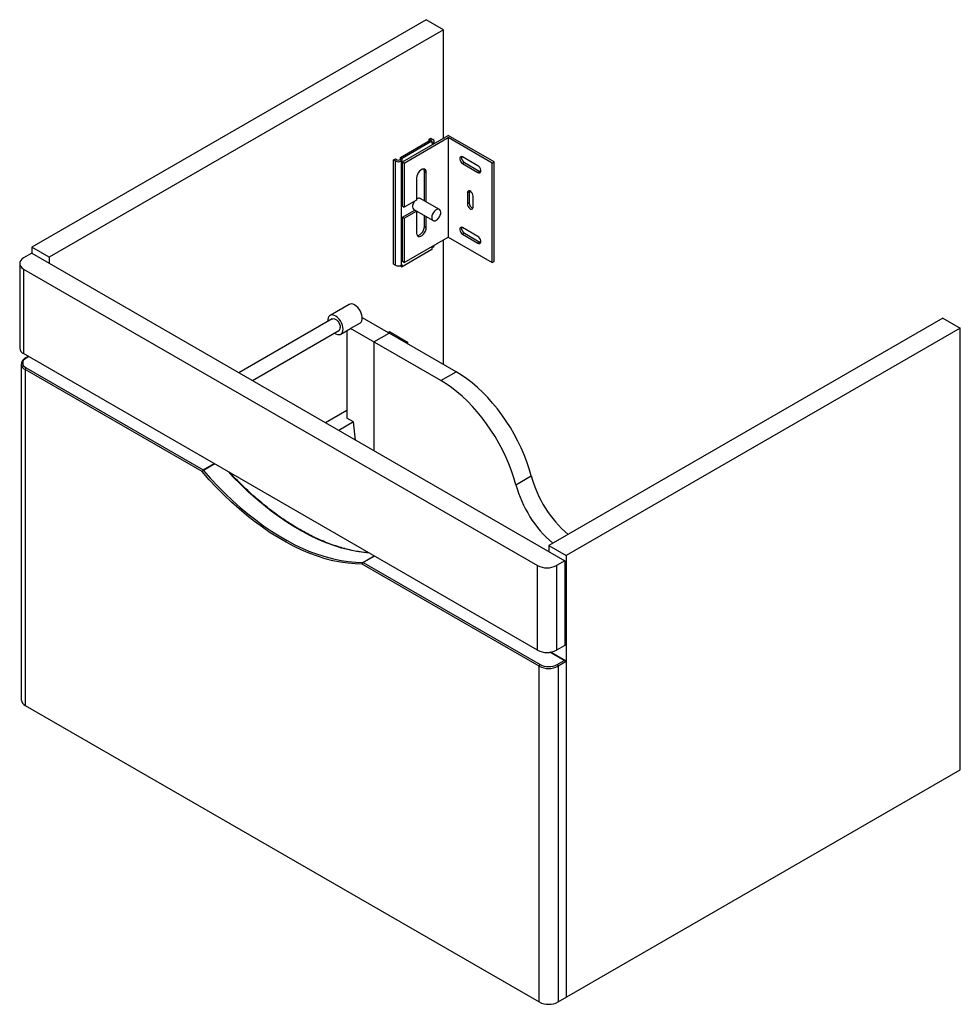
# Paper-space layout '_Isometric' of a CAD drawing. Units: millimetres. Extents: x -338 to 357, y -195 to 533.
import ezdxf

# ---------------------------------------------------------------- set-up
doc = ezdxf.new("R2010")
doc.units = ezdxf.units.MM

psp = doc.layouts.new('_Isometric')

# ---------------------------------------------------------------- linework, layer by layer
at = {"color": 7, "linetype": 'Continuous', "lineweight": 25}
for p, q in [((-37.62, 532.84), (-328.95, 364.66)), ((-24.75, 525.41), (-37.62, 532.84)), ((-24.75, 525.41), (-316.08, 357.23)), ((-24.75, 445.17), (-24.75, 525.41)), ((-55.08, 427.66), (-21.21, 447.21)), ((-53.74, 426.88), (-21.21, 445.66)), ((-35.21, 444.41), (-33.94, 445.15)), ((-33.8, 443.6), (-35.21, 444.41)), ((-35.21, 443.27), (-35.21, 444.41)), ((-33.94, 445.15), (-32.53, 444.33)), ((12.66, 427.66), (-21.21, 447.21)), ((11.31, 426.88), (-21.21, 445.66)), ((-21.21, 445.66), (-21.21, 372.17)), ((-56.43, 431.02), (-34.51, 443.68)), ((-33.23, 442.94), (-55.15, 430.29)), ((-34.51, 443.68), (-33.23, 442.94)), ((-33.23, 442.94), (-33.23, 441.47)), ((-33.23, 441.47), (-32.53, 441.88)), ((-31.65, 441.19), (-31.65, 443.11)), ((-61.52, 429.23), (-60.25, 429.96)), ((-60.25, 429.96), (-58.83, 429.15)), ((-57.13, 429.15), (-56.43, 429.55)), ((-56.43, 431.02), (-55.15, 430.29)), ((-56.43, 429.55), (-56.43, 431.02)), ((-56.43, 429.55), (-55.15, 428.82)), ((-55.15, 428.82), (-55.15, 430.29)), ((0.71, 424.84), (-10.61, 431.37)), ((-61.52, 429.23), (-60.1, 428.41)), ((-61.52, 352.15), (-61.52, 429.23)), ((-60.1, 351.33), (-60.1, 428.41)), ((-55.86, 428.41), (-55.15, 428.82)), ((-55.86, 428.41), (-55.86, 351.33)), ((-55.08, 427.66), (-53.74, 426.88)), ((-55.08, 395), (-55.08, 427.66)), ((-53.74, 426.88), (-53.74, 394.22)), ((-9.26, 427.25), (-10.61, 426.47)), ((-10.61, 426.47), (0.71, 419.94)), ((-9.26, 427.25), (2.05, 420.72)), ((11.31, 426.88), (12.66, 427.66)), ((11.31, 353.4), (11.31, 426.88)), ((12.66, 354.17), (12.66, 427.66)), ((-44.55, 415.86), (-44.55, 399.53)), ((-38.82, 420.72), (-37.48, 419.94)), ((-38.82, 398.99), (-38.82, 420.72)), ((-37.48, 398.21), (-37.48, 419.94)), ((2.05, 420.72), (0.71, 419.94)), ((2.05, 420.72), (2.72, 420.46)), ((-44.19, 400.48), (-44.55, 400.26)), ((-27.68, 392.55), (-41.82, 400.72)), ((-5.73, 405.61), (-7.07, 404.84)), ((-7.07, 404.84), (-7.07, 396.67)), ((-5.62, 406.32), (-5.73, 405.61)), ((-5.73, 405.61), (-5.73, 397.45)), ((-2.83, 394.22), (-2.83, 402.39)), ((-55.08, 395), (-53.74, 394.22)), ((-44.55, 399.53), (-53.74, 394.22)), ((-5.73, 397.45), (-7.07, 396.67)), ((-55.08, 386.83), (-45.93, 392.12)), ((-55.08, 386.83), (-53.74, 386.06)), ((-55.08, 354.17), (-55.08, 386.83)), ((-53.74, 386.06), (-44.58, 391.34)), ((-53.74, 386.06), (-53.74, 353.4)), ((-46.57, 392.49), (-32.43, 384.33)), ((-44.55, 391.32), (-44.55, 375.03)), ((-38.82, 379.89), (-38.82, 388.02)), ((-37.48, 379.12), (-37.48, 387.24)), ((-38.82, 379.89), (-37.48, 379.12)), ((0.71, 372.58), (-10.61, 379.12)), ((-53.74, 353.4), (-21.21, 372.17)), ((-21.21, 372.17), (11.31, 353.4)), ((-9.26, 374.99), (-10.61, 374.22)), ((-10.61, 374.22), (0.71, 367.68)), ((-9.26, 374.99), (2.05, 368.46)), ((-316.08, 357.23), (-328.95, 364.66)), ((-328.95, 364.66), (-328.95, 360.17)), ((-32.53, 364.8), (-33.23, 364.39)), ((-33.23, 364.39), (-33.23, 362.92)), ((-31.65, 366.02), (-31.65, 366.15)), ((-24.75, 278.01), (-24.75, 370.13)), ((2.05, 368.46), (0.71, 367.68)), ((2.05, 368.46), (2.72, 368.2)), ((-328.95, 360.17), (-334.96, 356.7)), ((-328.95, 360.17), (64.91, 132.8)), ((-316.08, 357.23), (-316.08, 352.74)), ((-33.23, 362.92), (-55.15, 350.27)), ((-337.89, 352.62), (-337.89, 290.07)), ((-61.52, 352.15), (-60.1, 351.33)), ((-56.43, 351), (-56.43, 351.07)), ((-56.43, 351), (-55.15, 350.27)), ((-55.15, 351.74), (-55.86, 351.33)), ((-55.15, 350.27), (-55.15, 351.74)), ((-53.74, 353.4), (-55.08, 354.17)), ((11.31, 353.4), (12.66, 354.17)), ((-334.96, 348.54), (44.76, 129.33)), ((-334.96, 348.54), (-334.96, 285.99)), ((-94.37, 322.42), (-108.51, 314.25)), ((-107.01, 311.65), (-175.96, 271.85)), ((-86.26, 308.62), (-93.33, 304.54)), ((-84.72, 312.62), (-84.71, 312.63)), ((-84.71, 312.63), (-65.69, 301.65)), ((344.36, 312.33), (53.03, 144.15)), ((344.36, 312.33), (357.23, 304.9)), ((-165.96, 266.08), (-102.01, 302.99)), ((-100.51, 300.39), (-93.44, 304.48)), ((-96.03, 302.98), (-96.03, 238.32)), ((-93.44, 304.48), (-93.33, 304.54)), ((-26.73, 266.09), (-93.33, 304.54)), ((-76.23, 294.67), (-64.91, 301.2)), ((-65.69, 301.65), (-64.63, 302.26)), ((-15.41, 272.63), (-64.91, 301.2)), ((-64.63, 302.26), (-51.19, 294.5)), ((357.23, 304.9), (65.9, 136.72)), ((357.23, -21.72), (357.23, 304.9)), ((-76.23, 294.67), (-76.23, 214.28)), ((-51.19, 294.5), (-52.26, 293.89)), ((-51.19, 294.5), (-51.19, 293.28)), ((44.76, 66.78), (-334.96, 285.99)), ((-331.5, 283.99), (-333.55, 282.81)), ((-336.68, 278.27), (-336.68, 30.04)), ((-333.75, 274.19), (-333.75, 25.96)), ((-203.11, 198.77), (-333.75, 274.19)), ((-333.05, 275.41), (-202.4, 199.99)), ((-26.73, 266.09), (-15.41, 272.63)), ((-96.03, 244.04), (-111.9, 234.87)), ((-91.08, 235.47), (-102, 229.16)), ((-91.08, 235.47), (-96.03, 238.32)), ((-89.72, 222.07), (-91.08, 235.47)), ((28.83, 189.11), (40.14, 195.64)), ((53.03, 144.15), (65.9, 136.72)), ((53.03, 144.15), (53.03, 139.66)), ((-83.98, 131.63), (46.67, 56.21)), ((64.91, 132.8), (58.9, 129.33)), ((64.91, 132.8), (64.91, 70.25)), ((65.9, 136.72), (65.9, -189.9)), ((45.96, 54.98), (-84.68, 130.4)), ((44.76, 66.78), (44.76, 129.33)), ((58.9, 129.33), (58.9, 66.78)), ((64.91, 70.25), (58.9, 66.78)), ((65.49, 58.91), (54.43, 65.29)), ((59.4, 56.21), (64.49, 59.15)), ((65.9, 58.33), (60.1, 54.98)), ((45.96, -193.24), (45.96, 54.98)), ((60.1, 54.98), (60.1, -193.24)), ((-333.75, 25.96), (45.96, -193.24)), ((60.1, -193.24), (357.23, -21.72))]:
    psp.add_line(p, q, dxfattribs=at)
at = {"color": 8, "linetype": 'Continuous', "lineweight": 25}
for p, q in [((-33.8, 443.27), (-33.8, 443.6)), ((-32.53, 440.68), (-32.53, 441.88)), ((-32.53, 364.8), (-32.53, 365.64)), ((-331.21, 283.82), (-333.05, 282.76)), ((-202.4, 199.99), (-194.2, 204.73)), ((-193.8, 204.5), (-202.08, 199.72)), ((-84.3, 131.73), (-76.02, 136.51)), ((-75.77, 136.37), (-83.98, 131.63)), ((64.49, 59.15), (53.96, 65.23))]:
    psp.add_line(p, q, dxfattribs=at)
at = {"color": 7, "linetype": 'Continuous', "lineweight": 25, "flags": 128}
for points in [[(-10.61, 431.37), (-11.33, 431.64), (-11.97, 431.59), (-12.44, 431.21), (-12.7, 430.56), (-12.7, 429.7), (-12.44, 428.76), (-11.97, 427.83), (-11.33, 427.04), (-10.61, 426.47)], [(-37.48, 419.94), (-37.62, 421.01), (-38.04, 421.83), (-38.7, 422.32), (-39.54, 422.46), (-40.51, 422.23), (-41.52, 421.65), (-42.48, 420.77), (-43.33, 419.65), (-43.99, 418.39), (-44.4, 417.09), (-44.55, 415.86)], [(-38.82, 420.72), (-38.96, 421.79), (-39.28, 422.46)], [(0.71, 419.94), (1.43, 419.67), (2.07, 419.73), (2.54, 420.11), (2.8, 420.76), (2.8, 421.61), (2.54, 422.56), (2.07, 423.48), (1.43, 424.28), (0.71, 424.84)], [(-2.83, 402.39), (-2.96, 403.3), (-3.32, 404.25), (-3.89, 405.12), (-4.58, 405.81), (-5.32, 406.24), (-6.01, 406.35), (-6.57, 406.12), (-6.94, 405.6), (-7.07, 404.84)], [(-46.18, 398.59), (-46.65, 397.84), (-47.18, 396.67), (-47.48, 395.5), (-47.55, 394.41), (-47.36, 393.48), (-46.94, 392.78), (-46.57, 392.49)], [(-7.07, 396.67), (-6.94, 395.76), (-6.57, 394.81), (-6.01, 393.94), (-5.32, 393.25), (-4.58, 392.82), (-3.89, 392.71), (-3.32, 392.93), (-2.96, 393.46), (-2.83, 394.22)], [(-30.05, 384.56), (-29.15, 385.23), (-28.31, 386.13), (-27.6, 387.21), (-27.07, 388.38), (-26.76, 389.55), (-26.7, 390.64), (-26.89, 391.57), (-27.31, 392.26), (-27.93, 392.67), (-28.71, 392.77), (-29.59, 392.55), (-30.51, 392.02), (-31.39, 391.23), (-32.17, 390.23), (-32.8, 389.09), (-33.22, 387.91), (-33.4, 386.77), (-33.34, 385.75), (-33.03, 384.93), (-32.51, 384.38), (-31.8, 384.12), (-30.96, 384.18), (-30.05, 384.56)], [(-44.55, 375.03), (-44.4, 373.97), (-43.99, 373.15), (-43.33, 372.65), (-42.48, 372.51), (-41.52, 372.74), (-40.51, 373.32), (-39.54, 374.21), (-38.7, 375.33), (-38.04, 376.58), (-37.62, 377.88), (-37.48, 379.12)], [(-44.09, 373.29), (-43.82, 373.29), (-42.86, 373.52), (-41.85, 374.1), (-40.89, 374.98), (-40.04, 376.1), (-39.38, 377.36), (-38.96, 378.66), (-38.82, 379.89)], [(-10.61, 379.12), (-11.33, 379.39), (-11.97, 379.33), (-12.44, 378.95), (-12.7, 378.3), (-12.7, 377.45), (-12.44, 376.5), (-11.97, 375.58), (-11.33, 374.78), (-10.61, 374.22)], [(0.71, 367.68), (1.43, 367.41), (2.07, 367.47), (2.54, 367.85), (2.8, 368.5), (2.8, 369.35), (2.54, 370.3), (2.07, 371.22), (1.43, 372.02), (0.71, 372.58)], [(-334.96, 356.7), (-336.2, 355.83), (-337.12, 354.83), (-337.69, 353.74), (-337.89, 352.62), (-337.69, 351.49), (-337.12, 350.41), (-336.2, 349.41), (-334.96, 348.54)], [(-86.26, 308.62), (-85.53, 309.3), (-85.02, 310.26), (-84.75, 311.45), (-84.73, 312.82), (-84.97, 314.31), (-85.44, 315.85), (-86.14, 317.38), (-87.02, 318.82), (-88.06, 320.11), (-89.19, 321.2), (-90.38, 322.03), (-91.57, 322.57), (-92.71, 322.79), (-93.74, 322.68), (-94.37, 322.42)], [(-98.85, 304.06), (-98.99, 305.54), (-99.38, 307.1), (-100.01, 308.68), (-100.85, 310.19), (-101.86, 311.56), (-103, 312.74), (-104.2, 313.67), (-105.43, 314.3), (-106.6, 314.6), (-107.68, 314.56), (-108.62, 314.19), (-109.36, 313.49), (-109.87, 312.5), (-110.13, 311.28), (-110.13, 309.86), (-110.13, 309.85)], [(-107.01, 311.65), (-106.55, 311.84), (-105.69, 311.85), (-104.75, 311.54), (-103.79, 310.91), (-102.88, 310.01), (-102.1, 308.91), (-101.49, 307.7), (-101.11, 306.46), (-100.97, 305.28)], [(-105.13, 301.19), (-104.2, 300.62), (-103, 300.16), (-101.86, 300.02), (-100.85, 300.23), (-100.01, 300.77), (-99.38, 301.62), (-98.99, 302.73), (-98.85, 304.06)], [(-333.05, 282.76), (-334.17, 281.98), (-335, 281.08), (-335.51, 280.1), (-335.68, 279.09), (-335.51, 278.08), (-335, 277.1), (-334.17, 276.2), (-333.05, 275.41)], [(40.14, 195.64), (38.64, 200.8), (36.89, 205.98), (34.9, 211.15), (32.68, 216.29), (30.24, 221.38), (27.59, 226.39), (24.74, 231.29), (21.7, 236.07), (18.49, 240.71), (15.13, 245.17), (11.63, 249.45), (8, 253.53), (4.26, 257.37), (0.44, 260.97), (-3.46, 264.31), (-7.41, 267.38), (-11.41, 270.15), (-15.41, 272.63)], [(28.83, 189.11), (27.33, 194.27), (25.58, 199.45), (23.59, 204.62), (21.37, 209.76), (18.93, 214.85), (16.27, 219.85), (13.42, 224.76), (10.39, 229.54), (7.18, 234.18), (3.82, 238.64), (0.31, 242.92), (-3.31, 246.99), (-7.05, 250.84), (-10.88, 254.44), (-14.77, 257.78), (-18.73, 260.85), (-22.72, 263.62), (-26.73, 266.09)], [(-84.68, 130.4), (-89.96, 130.53), (-95.35, 131), (-100.83, 131.8), (-106.39, 132.94), (-112.04, 134.41), (-117.74, 136.2), (-123.5, 138.33), (-129.3, 140.77), (-135.13, 143.53), (-140.97, 146.61), (-146.82, 149.98), (-152.67, 153.66), (-158.49, 157.63), (-164.29, 161.88), (-170.05, 166.4), (-175.76, 171.19), (-181.4, 176.24), (-186.97, 181.53), (-192.45, 187.05), (-197.83, 192.81), (-203.11, 198.77)], [(-202.08, 199.72), (-196.83, 193.79), (-191.48, 188.07), (-186.03, 182.57), (-180.49, 177.31), (-174.88, 172.29), (-169.2, 167.53), (-163.48, 163.03), (-157.71, 158.8), (-151.91, 154.85), (-146.1, 151.2), (-140.28, 147.84), (-134.47, 144.78), (-128.67, 142.04), (-122.9, 139.6), (-117.18, 137.49), (-111.5, 135.7), (-105.89, 134.24), (-100.35, 133.11), (-94.9, 132.32), (-89.54, 131.85), (-84.3, 131.73)], [(64.49, 59.15), (64.76, 59.13), (65.03, 59.09), (65.27, 59.01), (65.49, 58.91), (65.66, 58.79), (65.79, 58.64), (65.88, 58.49), (65.9, 58.33)]]:
    psp.add_lwpolyline(points, dxfattribs=at)
at = {"color": 8, "linetype": 'Continuous', "lineweight": 25, "flags": 128}
psp.add_lwpolyline([(-79.58, 138.56), (-83.45, 138.93), (-88.9, 139.73), (-94.43, 140.86), (-100.05, 142.32), (-105.72, 144.11), (-111.45, 146.22), (-117.21, 148.65), (-123.01, 151.4), (-128.82, 154.45), (-134.64, 157.81), (-140.46, 161.47), (-146.25, 165.41), (-152.02, 169.64), (-157.75, 174.14), (-163.42, 178.9), (-169.03, 183.92), (-174.57, 189.19), (-180.02, 194.68), (-183.89, 198.78)], dxfattribs=at)
at = {"color": 7, "linetype": 'Continuous', "lineweight": 25}
for centre, radius, start, end in [((-32.99, 443.11), 1.31, 290.78342, 69.21658), ((-34.03, 443.06), 0.578, 0.28783, 66.71977), ((-7.24, 430.83), 4.11, 168.74273, 240.57109), ((-57.98, 432.5), 4.61, 242.60967, 297.39033), ((-57.98, 430.78), 1.84, 242.60967, 297.39033), ((-42.81, 398.57), 2.37, 65.38103, 125.92943), ((-1.62, 397.41), 4.11, 179.42853, 251.25237), ((-7.24, 378.57), 4.11, 168.74273, 240.57109), ((-33.15, 366.17), 1.51, 294.37466, 354.3052), ((-57.98, 355.42), 4.61, 242.60967, 297.39033), ((-103.45, 305.02), 2.49, 305.37932, 5.93286), ((-332.88, 290.57), 5.03, 185.6948, 245.62534), ((-332.22, 274.12), 1.54, 122.60548, 177.39452), ((-201.57, 198.7), 1.54, 122.60548, 177.39452), ((-200.47, 196.96), 3.2, 120.20661, 145.48142), ((-203.05, 198.91), 1.27, 39.99575, 59.07008), ((124.29, 218.39), 87.17, 195.12492, 229.19821), ((112.98, 211.85), 87.17, 195.12492, 229.19821), ((-83.64, 130.82), 1.12, 125.78405, 201.51557), ((-83.15, 130.33), 1.54, 122.60548, 177.39452), ((-84.32, 131.08), 0.642, 58.16205, 88.28311), ((51.83, 142.98), 15.37, 242.60967, 297.39033), ((51.83, 80.43), 15.37, 242.60967, 297.39033), ((47.5, 54.91), 1.54, 122.60548, 177.39452), ((53.03, 68.63), 15.37, 242.60967, 297.39033), ((53.03, 68.49), 13.83, 242.60967, 297.39033), ((58.57, 54.91), 1.54, 2.60548, 57.39452), ((-331.68, 30.54), 5.03, 185.6948, 245.62534), ((53.03, -179.6), 15.37, 242.60967, 297.39033)]:
    psp.add_arc(centre, radius, start, end, dxfattribs=at)
at = {"color": 8, "linetype": 'Continuous', "lineweight": 25}
for centre, radius, start, end in [((-331.66, 278.79), 5.06, 186.74477, 245.53321), ((-333.34, 282.35), 0.503, 54.38378, 114.29152)]:
    psp.add_arc(centre, radius, start, end, dxfattribs=at)
at = {"color": 7, "linetype": 'Continuous', "lineweight": 25}
for points, knots in [([(-333.55, 282.81), (-333.77, 282.67), (-334.43, 282.27), (-335.34, 281.49), (-336.13, 280.44), (-336.62, 279.32), (-336.66, 278.55), (-336.67, 278.19)], [0, 0, 0, 0, 0.120772, 0.349321, 0.577274, 0.799488, 1, 1, 1, 1]), ([(-79.81, 138.7), (-79.85, 138.7), (-81.52, 138.79), (-84.9, 139.22), (-89.95, 140.02), (-95.08, 141.15), (-100.27, 142.54), (-105.52, 144.22), (-110.81, 146.17), (-116.14, 148.4), (-121.5, 150.9), (-126.87, 153.67), (-132.25, 156.69), (-137.63, 159.98), (-143.01, 163.51), (-148.36, 167.29), (-153.69, 171.31), (-158.97, 175.56), (-164.22, 180.04), (-169.4, 184.73), (-174.52, 189.64), (-178.95, 194.08), (-181.63, 196.96), (-182.66, 198.07)], [0, 0, 0, 0, 0.001321, 0.052282, 0.103221, 0.154139, 0.205043, 0.255934, 0.306816, 0.357693, 0.408566, 0.459438, 0.510308, 0.56118, 0.612052, 0.662927, 0.713803, 0.764683, 0.815565, 0.866451, 0.917339, 0.968229, 1, 1, 1, 1])]:
    psp.add_open_spline(points, degree=3, knots=knots, dxfattribs=at)

doc.saveas('drawing.dxf')
